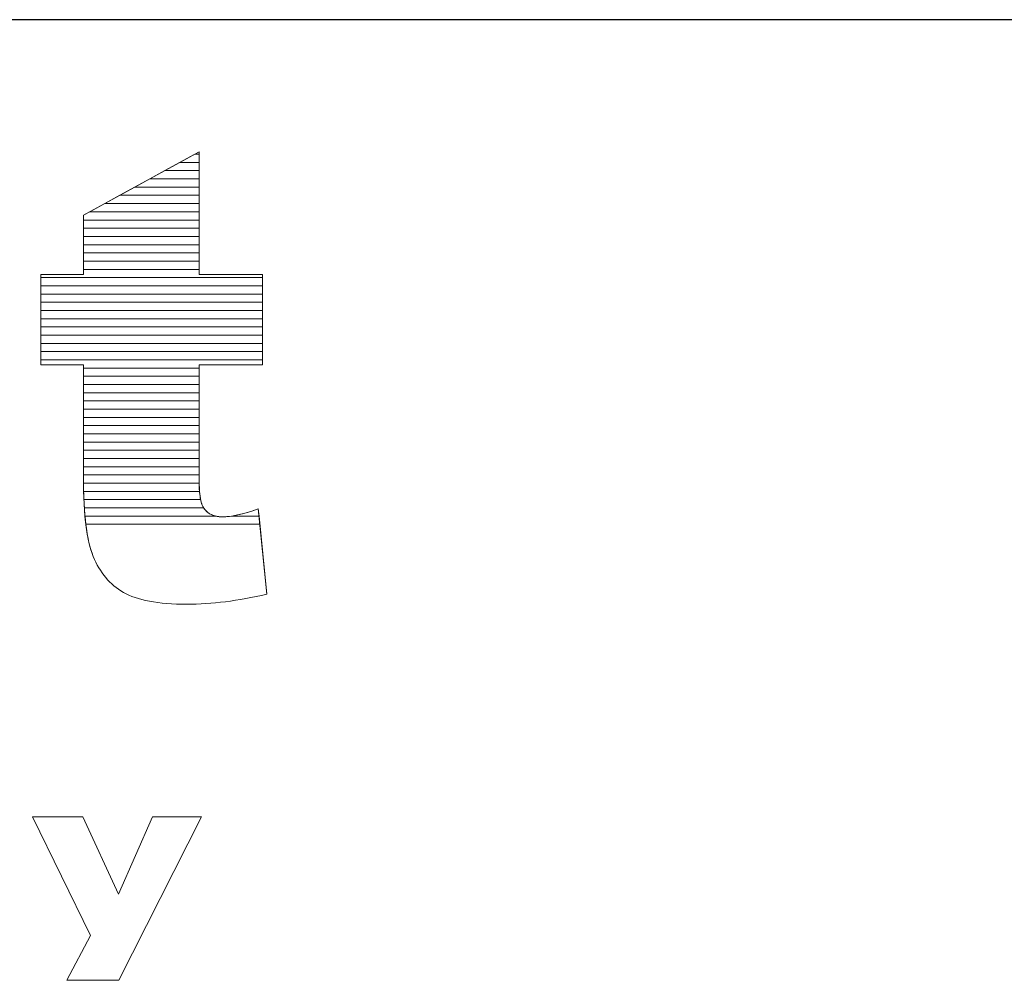
# Model space of a CAD drawing. Units: millimetres. Extents: x 1813 to 10460, y 699 to 7062.
# Drawn here: x 2483 to 2610, y 4317 to 4441 of the extents above; entities that cross this region are included whole.
import ezdxf

# ---------------------------------------------------------------- set-up
doc = ezdxf.new("R2010")
doc.units = ezdxf.units.MM
doc.layers.add('ABAVA - Шлюзы', color=7, linetype='Continuous')
doc.styles.get("Standard").update_dxf_attribs({"font": 'ARIAL.TTF'})
doc.dimstyles.new('ISO-25', dxfattribs={"dimtxt": 2.5, "dimasz": 2.5, "dimexe": 1.25, "dimexo": 0.625, "dimtad": 1, "dimtxsty": 'Standard', "dimcen": 2.5, "dimadec": 0, "dimazin": 0, "dimtfac": 1, "dimtmove": 0, "dimatfit": 3, "dimfxl": 0, "dimarcsym": 0})

# ---------------------------------------------------------------- blocks, each defined once
blk = doc.blocks.new('*D12')
at = {"layer": 'ABAVA - Шлюзы', "color": 1, "lineweight": -2}
for p, q in [((8607.55, -26780.78), (8607.55, -26971.36)), ((9657.55, -26780.78), (9657.55, -26971.36)), ((8637.55, -26971.36), (9627.55, -26971.36))]:
    blk.add_line(p, q, dxfattribs=at)
at = {"layer": 'ABAVA - Шлюзы', "color": 1}
for points in [[(8637.55, -26966.36), (8637.55, -26976.36), (8607.55, -26971.36)], [(9627.55, -26966.36), (9627.55, -26976.36), (9657.55, -26971.36)]]:
    blk.add_solid(points, dxfattribs=at)
at = {"layer": 'ABAVA - Шлюзы', "color": 1, "insert": (9132.55, -26935.83), "char_height": 50, "attachment_point": 5}
blk.add_mtext('1050', dxfattribs=at)
blk = doc.blocks.new('Corvetta C01 - front')
at = {"layer": 'ABAVA - Шлюзы', "color": 253, "lineweight": 0}
for points, knots in [([(9300.718, -26988.452), (9300.718, -26988.452), (9300.718, -27004.319), (9300.718, -27004.319), (9300.718, -27004.319), (9300.718, -27004.319), (9308.926, -27004.319), (9308.926, -27004.319), (9308.926, -27004.319), (9308.926, -27004.319), (9308.926, -27015.979), (9308.926, -27015.979), (9308.926, -27015.979), (9308.926, -27015.979), (9300.718, -27015.979), (9300.718, -27015.979), (9300.718, -27015.979), (9300.718, -27015.979), (9300.718, -27030.774), (9300.718, -27030.774), (9300.718, -27030.774), (9300.718, -27032.556), (9300.881, -27033.735), (9301.193, -27034.312), (9301.193, -27034.312), (9301.682, -27035.196), (9302.532, -27035.652), (9303.759, -27035.652), (9303.759, -27035.652), (9304.86, -27035.652), (9306.399, -27035.303), (9308.376, -27034.62), (9308.376, -27034.62), (9308.376, -27034.62), (9309.477, -27045.663), (9309.477, -27045.663), (9309.477, -27045.663), (9305.786, -27046.52), (9302.345, -27046.949), (9299.141, -27046.949), (9299.141, -27046.949), (9295.425, -27046.949), (9292.684, -27046.44), (9290.933, -27045.421), (9290.933, -27045.421), (9289.169, -27044.403), (9287.867, -27042.848), (9287.029, -27040.771), (9287.029, -27040.771), (9286.178, -27038.694), (9285.765, -27035.317), (9285.765, -27030.653), (9285.765, -27030.653), (9285.765, -27030.653), (9285.765, -27015.979), (9285.765, -27015.979), (9285.765, -27015.979), (9285.765, -27015.979), (9280.259, -27015.979), (9280.259, -27015.979), (9280.259, -27015.979), (9280.259, -27015.979), (9280.259, -27004.319), (9280.259, -27004.319), (9280.259, -27004.319), (9280.259, -27004.319), (9285.765, -27004.319), (9285.765, -27004.319), (9285.765, -27004.319), (9285.765, -27004.319), (9285.765, -26996.654), (9285.765, -26996.654), (9285.765, -26996.654), (9285.765, -26996.654), (9300.718, -26988.452), (9300.718, -26988.452)], [0, 0, 0, 0, 0.0526316, 0.0526316, 0.0526316, 0.0526316, 0.1052632, 0.1052632, 0.1052632, 0.1052632, 0.1578947, 0.1578947, 0.1578947, 0.1578947, 0.2105263, 0.2105263, 0.2105263, 0.2105263, 0.2631579, 0.2631579, 0.2631579, 0.2631579, 0.3157895, 0.3157895, 0.3157895, 0.3157895, 0.3684211, 0.3684211, 0.3684211, 0.3684211, 0.4210526, 0.4210526, 0.4210526, 0.4210526, 0.4736842, 0.4736842, 0.4736842, 0.4736842, 0.5263158, 0.5263158, 0.5263158, 0.5263158, 0.5789474, 0.5789474, 0.5789474, 0.5789474, 0.6315789, 0.6315789, 0.6315789, 0.6315789, 0.6842105, 0.6842105, 0.6842105, 0.6842105, 0.7368421, 0.7368421, 0.7368421, 0.7368421, 0.7894737, 0.7894737, 0.7894737, 0.7894737, 0.8421053, 0.8421053, 0.8421053, 0.8421053, 0.8947368, 0.8947368, 0.8947368, 0.8947368, 0.9473684, 0.9473684, 0.9473684, 0.9473684, 1, 1, 1, 1]), ([(9290.283, -27084.429), (9290.283, -27084.429), (9294.682, -27074.424), (9294.682, -27074.424), (9294.682, -27074.424), (9294.682, -27074.424), (9301.04, -27074.424), (9301.04, -27074.424), (9301.04, -27074.424), (9301.04, -27074.424), (9290.319, -27095.576), (9290.319, -27095.576), (9290.319, -27095.576), (9290.319, -27095.576), (9283.62, -27095.576), (9283.62, -27095.576), (9283.62, -27095.576), (9283.62, -27095.576), (9286.677, -27089.791), (9286.677, -27089.791), (9286.677, -27089.791), (9286.677, -27089.791), (9279.169, -27074.424), (9279.169, -27074.424), (9279.169, -27074.424), (9279.169, -27074.424), (9285.662, -27074.424), (9285.662, -27074.424), (9285.662, -27074.424), (9285.662, -27074.424), (9290.283, -27084.429), (9290.283, -27084.429)], [0, 0, 0, 0, 0.125, 0.125, 0.125, 0.125, 0.25, 0.25, 0.25, 0.25, 0.375, 0.375, 0.375, 0.375, 0.5, 0.5, 0.5, 0.5, 0.625, 0.625, 0.625, 0.625, 0.75, 0.75, 0.75, 0.75, 0.875, 0.875, 0.875, 0.875, 1, 1, 1, 1])]:
    blk.add_open_spline(points, degree=3, knots=knots, dxfattribs=at)
at = {"layer": 'ABAVA - Шлюзы', "color": 7, "lineweight": 0}
for points, knots in [([(9300.718, -26990.887), (9300.718, -26990.887), (9296.279, -26990.887), (9296.279, -26990.887), (9296.279, -26990.887), (9296.279, -26990.887), (9300.156, -26988.76), (9300.156, -26988.76), (9300.156, -26988.76), (9300.156, -26988.76), (9300.718, -26988.76), (9300.718, -26988.76), (9300.718, -26988.76), (9300.718, -26988.76), (9300.718, -26990.887), (9300.718, -26990.887)], [0, 0, 0, 0, 0.25, 0.25, 0.25, 0.25, 0.5, 0.5, 0.5, 0.5, 0.75, 0.75, 0.75, 0.75, 1, 1, 1, 1]), ([(9300.718, -26989.824), (9300.718, -26989.824), (9298.217, -26989.824), (9298.217, -26989.824), (9298.217, -26989.824), (9298.217, -26989.824), (9300.718, -26988.452), (9300.718, -26988.452), (9300.718, -26988.452), (9300.718, -26988.452), (9300.718, -26989.824), (9300.718, -26989.824)], [0, 0, 0, 0, 0.3333333, 0.3333333, 0.3333333, 0.3333333, 0.6666667, 0.6666667, 0.6666667, 0.6666667, 1, 1, 1, 1]), ([(9300.718, -26988.76), (9300.718, -26988.76), (9300.156, -26988.76), (9300.156, -26988.76), (9300.156, -26988.76), (9300.156, -26988.76), (9300.718, -26988.452), (9300.718, -26988.452), (9300.718, -26988.452), (9300.718, -26988.452), (9300.718, -26988.76), (9300.718, -26988.76)], [0, 0, 0, 0, 0.3333333, 0.3333333, 0.3333333, 0.3333333, 0.6666667, 0.6666667, 0.6666667, 0.6666667, 1, 1, 1, 1]), ([(9300.718, -26991.95), (9300.718, -26991.95), (9294.341, -26991.95), (9294.341, -26991.95), (9294.341, -26991.95), (9294.341, -26991.95), (9298.217, -26989.824), (9298.217, -26989.824), (9298.217, -26989.824), (9298.217, -26989.824), (9300.718, -26989.824), (9300.718, -26989.824), (9300.718, -26989.824), (9300.718, -26989.824), (9300.718, -26991.95), (9300.718, -26991.95)], [0, 0, 0, 0, 0.25, 0.25, 0.25, 0.25, 0.5, 0.5, 0.5, 0.5, 0.75, 0.75, 0.75, 0.75, 1, 1, 1, 1])]:
    blk.add_open_spline(points, degree=3, knots=knots, dxfattribs=at)
at = {"layer": 'ABAVA - Шлюзы', "color": 254, "lineweight": 0}
for points in [[(9300.718, -26993.014), (9300.718, -26993.014), (9292.401, -26993.014), (9292.401, -26993.014), (9292.401, -26993.014), (9292.401, -26993.014), (9296.279, -26990.887), (9296.279, -26990.887), (9296.279, -26990.887), (9296.279, -26990.887), (9300.718, -26990.887), (9300.718, -26990.887), (9300.718, -26990.887), (9300.718, -26990.887), (9300.718, -26993.014), (9300.718, -26993.014)], [(9300.718, -26994.077), (9300.718, -26994.077), (9290.463, -26994.077), (9290.463, -26994.077), (9290.463, -26994.077), (9290.463, -26994.077), (9294.341, -26991.95), (9294.341, -26991.95), (9294.341, -26991.95), (9294.341, -26991.95), (9300.718, -26991.95), (9300.718, -26991.95), (9300.718, -26991.95), (9300.718, -26991.95), (9300.718, -26994.077), (9300.718, -26994.077)], [(9300.718, -26995.14), (9300.718, -26995.14), (9288.525, -26995.14), (9288.525, -26995.14), (9288.525, -26995.14), (9288.525, -26995.14), (9292.401, -26993.014), (9292.401, -26993.014), (9292.401, -26993.014), (9292.401, -26993.014), (9300.718, -26993.014), (9300.718, -26993.014), (9300.718, -26993.014), (9300.718, -26993.014), (9300.718, -26995.14), (9300.718, -26995.14)]]:
    blk.add_open_spline(points, degree=3, knots=[0, 0, 0, 0, 0.25, 0.25, 0.25, 0.25, 0.5, 0.5, 0.5, 0.5, 0.75, 0.75, 0.75, 0.75, 1, 1, 1, 1], dxfattribs=at)
at = {"layer": 'ABAVA - Шлюзы', "color": 51, "lineweight": 0}
blk.add_open_spline([(9300.718, -26996.204), (9300.718, -26996.204), (9286.585, -26996.204), (9286.585, -26996.204), (9286.585, -26996.204), (9286.585, -26996.204), (9290.463, -26994.077), (9290.463, -26994.077), (9290.463, -26994.077), (9290.463, -26994.077), (9300.718, -26994.077), (9300.718, -26994.077), (9300.718, -26994.077), (9300.718, -26994.077), (9300.718, -26996.204), (9300.718, -26996.204)], degree=3, knots=[0, 0, 0, 0, 0.25, 0.25, 0.25, 0.25, 0.5, 0.5, 0.5, 0.5, 0.75, 0.75, 0.75, 0.75, 1, 1, 1, 1], dxfattribs=at)
at = {"layer": 'ABAVA - Шлюзы', "color": 41, "lineweight": 0}
for points, knots in [([(9300.718, -26997.267), (9300.718, -26997.267), (9285.765, -26997.267), (9285.765, -26997.267), (9285.765, -26997.267), (9285.765, -26997.267), (9285.765, -26996.654), (9285.765, -26996.654), (9285.765, -26996.654), (9285.765, -26996.654), (9288.525, -26995.14), (9288.525, -26995.14), (9288.525, -26995.14), (9288.525, -26995.14), (9300.718, -26995.14), (9300.718, -26995.14), (9300.718, -26995.14), (9300.718, -26995.14), (9300.718, -26997.267), (9300.718, -26997.267)], [0, 0, 0, 0, 0.2, 0.2, 0.2, 0.2, 0.4, 0.4, 0.4, 0.4, 0.6, 0.6, 0.6, 0.6, 0.8, 0.8, 0.8, 0.8, 1, 1, 1, 1]), ([(9300.718, -26998.331), (9300.718, -26998.331), (9285.765, -26998.331), (9285.765, -26998.331), (9285.765, -26998.331), (9285.765, -26998.331), (9285.765, -26996.654), (9285.765, -26996.654), (9285.765, -26996.654), (9285.765, -26996.654), (9286.585, -26996.204), (9286.585, -26996.204), (9286.585, -26996.204), (9286.585, -26996.204), (9300.718, -26996.204), (9300.718, -26996.204), (9300.718, -26996.204), (9300.718, -26996.204), (9300.718, -26998.331), (9300.718, -26998.331)], [0, 0, 0, 0, 0.2, 0.2, 0.2, 0.2, 0.4, 0.4, 0.4, 0.4, 0.6, 0.6, 0.6, 0.6, 0.8, 0.8, 0.8, 0.8, 1, 1, 1, 1]), ([(9300.718, -26999.394), (9300.718, -26999.394), (9285.765, -26999.394), (9285.765, -26999.394), (9285.765, -26999.394), (9285.765, -26999.394), (9285.765, -26997.267), (9285.765, -26997.267), (9285.765, -26997.267), (9285.765, -26997.267), (9300.718, -26997.267), (9300.718, -26997.267), (9300.718, -26997.267), (9300.718, -26997.267), (9300.718, -26999.394), (9300.718, -26999.394)], [0, 0, 0, 0, 0.25, 0.25, 0.25, 0.25, 0.5, 0.5, 0.5, 0.5, 0.75, 0.75, 0.75, 0.75, 1, 1, 1, 1]), ([(9300.718, -27000.457), (9300.718, -27000.457), (9285.765, -27000.457), (9285.765, -27000.457), (9285.765, -27000.457), (9285.765, -27000.457), (9285.765, -26998.331), (9285.765, -26998.331), (9285.765, -26998.331), (9285.765, -26998.331), (9300.718, -26998.331), (9300.718, -26998.331), (9300.718, -26998.331), (9300.718, -26998.331), (9300.718, -27000.457), (9300.718, -27000.457)], [0, 0, 0, 0, 0.25, 0.25, 0.25, 0.25, 0.5, 0.5, 0.5, 0.5, 0.75, 0.75, 0.75, 0.75, 1, 1, 1, 1]), ([(9300.718, -27001.52), (9300.718, -27001.52), (9285.765, -27001.52), (9285.765, -27001.52), (9285.765, -27001.52), (9285.765, -27001.52), (9285.765, -26999.394), (9285.765, -26999.394), (9285.765, -26999.394), (9285.765, -26999.394), (9300.718, -26999.394), (9300.718, -26999.394), (9300.718, -26999.394), (9300.718, -26999.394), (9300.718, -27001.52), (9300.718, -27001.52)], [0, 0, 0, 0, 0.25, 0.25, 0.25, 0.25, 0.5, 0.5, 0.5, 0.5, 0.75, 0.75, 0.75, 0.75, 1, 1, 1, 1]), ([(9300.718, -27002.583), (9300.718, -27002.583), (9285.765, -27002.583), (9285.765, -27002.583), (9285.765, -27002.583), (9285.765, -27002.583), (9285.765, -27000.457), (9285.765, -27000.457), (9285.765, -27000.457), (9285.765, -27000.457), (9300.718, -27000.457), (9300.718, -27000.457), (9300.718, -27000.457), (9300.718, -27000.457), (9300.718, -27002.583), (9300.718, -27002.583)], [0, 0, 0, 0, 0.25, 0.25, 0.25, 0.25, 0.5, 0.5, 0.5, 0.5, 0.75, 0.75, 0.75, 0.75, 1, 1, 1, 1]), ([(9300.718, -27003.646), (9300.718, -27003.646), (9285.765, -27003.646), (9285.765, -27003.646), (9285.765, -27003.646), (9285.765, -27003.646), (9285.765, -27001.52), (9285.765, -27001.52), (9285.765, -27001.52), (9285.765, -27001.52), (9300.718, -27001.52), (9300.718, -27001.52), (9300.718, -27001.52), (9300.718, -27001.52), (9300.718, -27003.646), (9300.718, -27003.646)], [0, 0, 0, 0, 0.25, 0.25, 0.25, 0.25, 0.5, 0.5, 0.5, 0.5, 0.75, 0.75, 0.75, 0.75, 1, 1, 1, 1]), ([(9308.926, -27004.71), (9308.926, -27004.71), (9280.259, -27004.71), (9280.259, -27004.71), (9280.259, -27004.71), (9280.259, -27004.71), (9280.259, -27004.319), (9280.259, -27004.319), (9280.259, -27004.319), (9280.259, -27004.319), (9285.765, -27004.319), (9285.765, -27004.319), (9285.765, -27004.319), (9285.765, -27004.319), (9285.765, -27002.583), (9285.765, -27002.583), (9285.765, -27002.583), (9285.765, -27002.583), (9300.718, -27002.583), (9300.718, -27002.583), (9300.718, -27002.583), (9300.718, -27002.583), (9300.718, -27004.319), (9300.718, -27004.319), (9300.718, -27004.319), (9300.718, -27004.319), (9308.926, -27004.319), (9308.926, -27004.319), (9308.926, -27004.319), (9308.926, -27004.319), (9308.926, -27004.71), (9308.926, -27004.71)], [0, 0, 0, 0, 0.125, 0.125, 0.125, 0.125, 0.25, 0.25, 0.25, 0.25, 0.375, 0.375, 0.375, 0.375, 0.5, 0.5, 0.5, 0.5, 0.625, 0.625, 0.625, 0.625, 0.75, 0.75, 0.75, 0.75, 0.875, 0.875, 0.875, 0.875, 1, 1, 1, 1]), ([(9308.926, -27005.773), (9308.926, -27005.773), (9280.259, -27005.773), (9280.259, -27005.773), (9280.259, -27005.773), (9280.259, -27005.773), (9280.259, -27004.319), (9280.259, -27004.319), (9280.259, -27004.319), (9280.259, -27004.319), (9285.765, -27004.319), (9285.765, -27004.319), (9285.765, -27004.319), (9285.765, -27004.319), (9285.765, -27003.646), (9285.765, -27003.646), (9285.765, -27003.646), (9285.765, -27003.646), (9300.718, -27003.646), (9300.718, -27003.646), (9300.718, -27003.646), (9300.718, -27003.646), (9300.718, -27004.319), (9300.718, -27004.319), (9300.718, -27004.319), (9300.718, -27004.319), (9308.926, -27004.319), (9308.926, -27004.319), (9308.926, -27004.319), (9308.926, -27004.319), (9308.926, -27005.773), (9308.926, -27005.773)], [0, 0, 0, 0, 0.125, 0.125, 0.125, 0.125, 0.25, 0.25, 0.25, 0.25, 0.375, 0.375, 0.375, 0.375, 0.5, 0.5, 0.5, 0.5, 0.625, 0.625, 0.625, 0.625, 0.75, 0.75, 0.75, 0.75, 0.875, 0.875, 0.875, 0.875, 1, 1, 1, 1]), ([(9308.926, -27006.836), (9308.926, -27006.836), (9280.259, -27006.836), (9280.259, -27006.836), (9280.259, -27006.836), (9280.259, -27006.836), (9280.259, -27004.71), (9280.259, -27004.71), (9280.259, -27004.71), (9280.259, -27004.71), (9308.926, -27004.71), (9308.926, -27004.71), (9308.926, -27004.71), (9308.926, -27004.71), (9308.926, -27006.836), (9308.926, -27006.836)], [0, 0, 0, 0, 0.25, 0.25, 0.25, 0.25, 0.5, 0.5, 0.5, 0.5, 0.75, 0.75, 0.75, 0.75, 1, 1, 1, 1]), ([(9308.926, -27007.9), (9308.926, -27007.9), (9280.259, -27007.9), (9280.259, -27007.9), (9280.259, -27007.9), (9280.259, -27007.9), (9280.259, -27005.773), (9280.259, -27005.773), (9280.259, -27005.773), (9280.259, -27005.773), (9308.926, -27005.773), (9308.926, -27005.773), (9308.926, -27005.773), (9308.926, -27005.773), (9308.926, -27007.9), (9308.926, -27007.9)], [0, 0, 0, 0, 0.25, 0.25, 0.25, 0.25, 0.5, 0.5, 0.5, 0.5, 0.75, 0.75, 0.75, 0.75, 1, 1, 1, 1]), ([(9308.926, -27008.963), (9308.926, -27008.963), (9280.259, -27008.963), (9280.259, -27008.963), (9280.259, -27008.963), (9280.259, -27008.963), (9280.259, -27006.836), (9280.259, -27006.836), (9280.259, -27006.836), (9280.259, -27006.836), (9308.926, -27006.836), (9308.926, -27006.836), (9308.926, -27006.836), (9308.926, -27006.836), (9308.926, -27008.963), (9308.926, -27008.963)], [0, 0, 0, 0, 0.25, 0.25, 0.25, 0.25, 0.5, 0.5, 0.5, 0.5, 0.75, 0.75, 0.75, 0.75, 1, 1, 1, 1]), ([(9308.926, -27010.026), (9308.926, -27010.026), (9280.259, -27010.026), (9280.259, -27010.026), (9280.259, -27010.026), (9280.259, -27010.026), (9280.259, -27007.9), (9280.259, -27007.9), (9280.259, -27007.9), (9280.259, -27007.9), (9308.926, -27007.9), (9308.926, -27007.9), (9308.926, -27007.9), (9308.926, -27007.9), (9308.926, -27010.026), (9308.926, -27010.026)], [0, 0, 0, 0, 0.25, 0.25, 0.25, 0.25, 0.5, 0.5, 0.5, 0.5, 0.75, 0.75, 0.75, 0.75, 1, 1, 1, 1]), ([(9308.926, -27011.09), (9308.926, -27011.09), (9280.259, -27011.09), (9280.259, -27011.09), (9280.259, -27011.09), (9280.259, -27011.09), (9280.259, -27008.963), (9280.259, -27008.963), (9280.259, -27008.963), (9280.259, -27008.963), (9308.926, -27008.963), (9308.926, -27008.963), (9308.926, -27008.963), (9308.926, -27008.963), (9308.926, -27011.09), (9308.926, -27011.09)], [0, 0, 0, 0, 0.25, 0.25, 0.25, 0.25, 0.5, 0.5, 0.5, 0.5, 0.75, 0.75, 0.75, 0.75, 1, 1, 1, 1]), ([(9308.926, -27012.153), (9308.926, -27012.153), (9280.259, -27012.153), (9280.259, -27012.153), (9280.259, -27012.153), (9280.259, -27012.153), (9280.259, -27010.026), (9280.259, -27010.026), (9280.259, -27010.026), (9280.259, -27010.026), (9308.926, -27010.026), (9308.926, -27010.026), (9308.926, -27010.026), (9308.926, -27010.026), (9308.926, -27012.153), (9308.926, -27012.153)], [0, 0, 0, 0, 0.25, 0.25, 0.25, 0.25, 0.5, 0.5, 0.5, 0.5, 0.75, 0.75, 0.75, 0.75, 1, 1, 1, 1]), ([(9308.926, -27013.217), (9308.926, -27013.217), (9280.259, -27013.217), (9280.259, -27013.217), (9280.259, -27013.217), (9280.259, -27013.217), (9280.259, -27011.09), (9280.259, -27011.09), (9280.259, -27011.09), (9280.259, -27011.09), (9308.926, -27011.09), (9308.926, -27011.09), (9308.926, -27011.09), (9308.926, -27011.09), (9308.926, -27013.217), (9308.926, -27013.217)], [0, 0, 0, 0, 0.25, 0.25, 0.25, 0.25, 0.5, 0.5, 0.5, 0.5, 0.75, 0.75, 0.75, 0.75, 1, 1, 1, 1]), ([(9308.926, -27014.28), (9308.926, -27014.28), (9280.259, -27014.28), (9280.259, -27014.28), (9280.259, -27014.28), (9280.259, -27014.28), (9280.259, -27012.153), (9280.259, -27012.153), (9280.259, -27012.153), (9280.259, -27012.153), (9308.926, -27012.153), (9308.926, -27012.153), (9308.926, -27012.153), (9308.926, -27012.153), (9308.926, -27014.28), (9308.926, -27014.28)], [0, 0, 0, 0, 0.25, 0.25, 0.25, 0.25, 0.5, 0.5, 0.5, 0.5, 0.75, 0.75, 0.75, 0.75, 1, 1, 1, 1]), ([(9308.926, -27015.343), (9308.926, -27015.343), (9280.259, -27015.343), (9280.259, -27015.343), (9280.259, -27015.343), (9280.259, -27015.343), (9280.259, -27013.217), (9280.259, -27013.217), (9280.259, -27013.217), (9280.259, -27013.217), (9308.926, -27013.217), (9308.926, -27013.217), (9308.926, -27013.217), (9308.926, -27013.217), (9308.926, -27015.343), (9308.926, -27015.343)], [0, 0, 0, 0, 0.25, 0.25, 0.25, 0.25, 0.5, 0.5, 0.5, 0.5, 0.75, 0.75, 0.75, 0.75, 1, 1, 1, 1]), ([(9300.718, -27016.407), (9300.718, -27016.407), (9285.765, -27016.407), (9285.765, -27016.407), (9285.765, -27016.407), (9285.765, -27016.407), (9285.765, -27015.979), (9285.765, -27015.979), (9285.765, -27015.979), (9285.765, -27015.979), (9280.259, -27015.979), (9280.259, -27015.979), (9280.259, -27015.979), (9280.259, -27015.979), (9280.259, -27014.28), (9280.259, -27014.28), (9280.259, -27014.28), (9280.259, -27014.28), (9308.926, -27014.28), (9308.926, -27014.28), (9308.926, -27014.28), (9308.926, -27014.28), (9308.926, -27015.979), (9308.926, -27015.979), (9308.926, -27015.979), (9308.926, -27015.979), (9300.718, -27015.979), (9300.718, -27015.979), (9300.718, -27015.979), (9300.718, -27015.979), (9300.718, -27016.407), (9300.718, -27016.407)], [0, 0, 0, 0, 0.125, 0.125, 0.125, 0.125, 0.25, 0.25, 0.25, 0.25, 0.375, 0.375, 0.375, 0.375, 0.5, 0.5, 0.5, 0.5, 0.625, 0.625, 0.625, 0.625, 0.75, 0.75, 0.75, 0.75, 0.875, 0.875, 0.875, 0.875, 1, 1, 1, 1]), ([(9300.718, -27017.47), (9300.718, -27017.47), (9285.765, -27017.47), (9285.765, -27017.47), (9285.765, -27017.47), (9285.765, -27017.47), (9285.765, -27015.979), (9285.765, -27015.979), (9285.765, -27015.979), (9285.765, -27015.979), (9280.259, -27015.979), (9280.259, -27015.979), (9280.259, -27015.979), (9280.259, -27015.979), (9280.259, -27015.343), (9280.259, -27015.343), (9280.259, -27015.343), (9280.259, -27015.343), (9308.926, -27015.343), (9308.926, -27015.343), (9308.926, -27015.343), (9308.926, -27015.343), (9308.926, -27015.979), (9308.926, -27015.979), (9308.926, -27015.979), (9308.926, -27015.979), (9300.718, -27015.979), (9300.718, -27015.979), (9300.718, -27015.979), (9300.718, -27015.979), (9300.718, -27017.47), (9300.718, -27017.47)], [0, 0, 0, 0, 0.125, 0.125, 0.125, 0.125, 0.25, 0.25, 0.25, 0.25, 0.375, 0.375, 0.375, 0.375, 0.5, 0.5, 0.5, 0.5, 0.625, 0.625, 0.625, 0.625, 0.75, 0.75, 0.75, 0.75, 0.875, 0.875, 0.875, 0.875, 1, 1, 1, 1]), ([(9300.718, -27018.533), (9300.718, -27018.533), (9285.765, -27018.533), (9285.765, -27018.533), (9285.765, -27018.533), (9285.765, -27018.533), (9285.765, -27016.407), (9285.765, -27016.407), (9285.765, -27016.407), (9285.765, -27016.407), (9300.718, -27016.407), (9300.718, -27016.407), (9300.718, -27016.407), (9300.718, -27016.407), (9300.718, -27018.533), (9300.718, -27018.533)], [0, 0, 0, 0, 0.25, 0.25, 0.25, 0.25, 0.5, 0.5, 0.5, 0.5, 0.75, 0.75, 0.75, 0.75, 1, 1, 1, 1]), ([(9300.718, -27019.597), (9300.718, -27019.597), (9285.765, -27019.597), (9285.765, -27019.597), (9285.765, -27019.597), (9285.765, -27019.597), (9285.765, -27017.47), (9285.765, -27017.47), (9285.765, -27017.47), (9285.765, -27017.47), (9300.718, -27017.47), (9300.718, -27017.47), (9300.718, -27017.47), (9300.718, -27017.47), (9300.718, -27019.597), (9300.718, -27019.597)], [0, 0, 0, 0, 0.25, 0.25, 0.25, 0.25, 0.5, 0.5, 0.5, 0.5, 0.75, 0.75, 0.75, 0.75, 1, 1, 1, 1]), ([(9300.718, -27020.66), (9300.718, -27020.66), (9285.765, -27020.66), (9285.765, -27020.66), (9285.765, -27020.66), (9285.765, -27020.66), (9285.765, -27018.533), (9285.765, -27018.533), (9285.765, -27018.533), (9285.765, -27018.533), (9300.718, -27018.533), (9300.718, -27018.533), (9300.718, -27018.533), (9300.718, -27018.533), (9300.718, -27020.66), (9300.718, -27020.66)], [0, 0, 0, 0, 0.25, 0.25, 0.25, 0.25, 0.5, 0.5, 0.5, 0.5, 0.75, 0.75, 0.75, 0.75, 1, 1, 1, 1]), ([(9300.718, -27021.723), (9300.718, -27021.723), (9285.765, -27021.723), (9285.765, -27021.723), (9285.765, -27021.723), (9285.765, -27021.723), (9285.765, -27019.597), (9285.765, -27019.597), (9285.765, -27019.597), (9285.765, -27019.597), (9300.718, -27019.597), (9300.718, -27019.597), (9300.718, -27019.597), (9300.718, -27019.597), (9300.718, -27021.723), (9300.718, -27021.723)], [0, 0, 0, 0, 0.25, 0.25, 0.25, 0.25, 0.5, 0.5, 0.5, 0.5, 0.75, 0.75, 0.75, 0.75, 1, 1, 1, 1])]:
    blk.add_open_spline(points, degree=3, knots=knots, dxfattribs=at)
at = {"layer": 'ABAVA - Шлюзы', "color": 53, "lineweight": 0}
for points in [[(9300.718, -27022.787), (9300.718, -27022.787), (9285.765, -27022.787), (9285.765, -27022.787), (9285.765, -27022.787), (9285.765, -27022.787), (9285.765, -27020.66), (9285.765, -27020.66), (9285.765, -27020.66), (9285.765, -27020.66), (9300.718, -27020.66), (9300.718, -27020.66), (9300.718, -27020.66), (9300.718, -27020.66), (9300.718, -27022.787), (9300.718, -27022.787)], [(9300.718, -27023.85), (9300.718, -27023.85), (9285.765, -27023.85), (9285.765, -27023.85), (9285.765, -27023.85), (9285.765, -27023.85), (9285.765, -27021.723), (9285.765, -27021.723), (9285.765, -27021.723), (9285.765, -27021.723), (9300.718, -27021.723), (9300.718, -27021.723), (9300.718, -27021.723), (9300.718, -27021.723), (9300.718, -27023.85), (9300.718, -27023.85)], [(9300.718, -27024.914), (9300.718, -27024.914), (9285.765, -27024.914), (9285.765, -27024.914), (9285.765, -27024.914), (9285.765, -27024.914), (9285.765, -27022.787), (9285.765, -27022.787), (9285.765, -27022.787), (9285.765, -27022.787), (9300.718, -27022.787), (9300.718, -27022.787), (9300.718, -27022.787), (9300.718, -27022.787), (9300.718, -27024.914), (9300.718, -27024.914)], [(9300.718, -27025.977), (9300.718, -27025.977), (9285.765, -27025.977), (9285.765, -27025.977), (9285.765, -27025.977), (9285.765, -27025.977), (9285.765, -27023.85), (9285.765, -27023.85), (9285.765, -27023.85), (9285.765, -27023.85), (9300.718, -27023.85), (9300.718, -27023.85), (9300.718, -27023.85), (9300.718, -27023.85), (9300.718, -27025.977), (9300.718, -27025.977)]]:
    blk.add_open_spline(points, degree=3, knots=[0, 0, 0, 0, 0.25, 0.25, 0.25, 0.25, 0.5, 0.5, 0.5, 0.5, 0.75, 0.75, 0.75, 0.75, 1, 1, 1, 1], dxfattribs=at)
at = {"layer": 'ABAVA - Шлюзы', "color": 40, "lineweight": 0}
for points, knots in [([(9300.718, -27027.04), (9300.718, -27027.04), (9285.765, -27027.04), (9285.765, -27027.04), (9285.765, -27027.04), (9285.765, -27027.04), (9285.765, -27024.914), (9285.765, -27024.914), (9285.765, -27024.914), (9285.765, -27024.914), (9300.718, -27024.914), (9300.718, -27024.914), (9300.718, -27024.914), (9300.718, -27024.914), (9300.718, -27027.04), (9300.718, -27027.04)], [0, 0, 0, 0, 0.25, 0.25, 0.25, 0.25, 0.5, 0.5, 0.5, 0.5, 0.75, 0.75, 0.75, 0.75, 1, 1, 1, 1]), ([(9300.718, -27028.104), (9300.718, -27028.104), (9285.765, -27028.104), (9285.765, -27028.104), (9285.765, -27028.104), (9285.765, -27028.104), (9285.765, -27025.977), (9285.765, -27025.977), (9285.765, -27025.977), (9285.765, -27025.977), (9300.718, -27025.977), (9300.718, -27025.977), (9300.718, -27025.977), (9300.718, -27025.977), (9300.718, -27028.104), (9300.718, -27028.104)], [0, 0, 0, 0, 0.25, 0.25, 0.25, 0.25, 0.5, 0.5, 0.5, 0.5, 0.75, 0.75, 0.75, 0.75, 1, 1, 1, 1]), ([(9300.718, -27029.167), (9300.718, -27029.167), (9285.765, -27029.167), (9285.765, -27029.167), (9285.765, -27029.167), (9285.765, -27029.167), (9285.765, -27027.04), (9285.765, -27027.04), (9285.765, -27027.04), (9285.765, -27027.04), (9300.718, -27027.04), (9300.718, -27027.04), (9300.718, -27027.04), (9300.718, -27027.04), (9300.718, -27029.167), (9300.718, -27029.167)], [0, 0, 0, 0, 0.25, 0.25, 0.25, 0.25, 0.5, 0.5, 0.5, 0.5, 0.75, 0.75, 0.75, 0.75, 1, 1, 1, 1]), ([(9300.718, -27030.23), (9300.718, -27030.23), (9285.765, -27030.23), (9285.765, -27030.23), (9285.765, -27030.23), (9285.765, -27030.23), (9285.765, -27028.104), (9285.765, -27028.104), (9285.765, -27028.104), (9285.765, -27028.104), (9300.718, -27028.104), (9300.718, -27028.104), (9300.718, -27028.104), (9300.718, -27028.104), (9300.718, -27030.23), (9300.718, -27030.23)], [0, 0, 0, 0, 0.25, 0.25, 0.25, 0.25, 0.5, 0.5, 0.5, 0.5, 0.75, 0.75, 0.75, 0.75, 1, 1, 1, 1]), ([(9300.721, -27031.294), (9300.721, -27031.294), (9285.766, -27031.294), (9285.766, -27031.294), (9285.766, -27031.294), (9285.764, -27031.083), (9285.765, -27030.87), (9285.765, -27030.653), (9285.765, -27030.653), (9285.765, -27030.653), (9285.765, -27029.167), (9285.765, -27029.167), (9285.765, -27029.167), (9285.765, -27029.167), (9300.718, -27029.167), (9300.718, -27029.167), (9300.718, -27029.167), (9300.718, -27029.167), (9300.718, -27030.774), (9300.718, -27030.774), (9300.718, -27030.774), (9300.718, -27030.954), (9300.718, -27031.126), (9300.721, -27031.294)], [0, 0, 0, 0, 0.1666667, 0.1666667, 0.1666667, 0.1666667, 0.3333333, 0.3333333, 0.3333333, 0.3333333, 0.5, 0.5, 0.5, 0.5, 0.6666667, 0.6666667, 0.6666667, 0.6666667, 0.8333333, 0.8333333, 0.8333333, 0.8333333, 1, 1, 1, 1]), ([(9300.769, -27032.357), (9300.769, -27032.357), (9285.783, -27032.357), (9285.783, -27032.357), (9285.783, -27032.357), (9285.77, -27031.809), (9285.765, -27031.242), (9285.765, -27030.653), (9285.765, -27030.653), (9285.765, -27030.653), (9285.765, -27030.23), (9285.765, -27030.23), (9285.765, -27030.23), (9285.765, -27030.23), (9300.718, -27030.23), (9300.718, -27030.23), (9300.718, -27030.23), (9300.718, -27030.23), (9300.718, -27030.774), (9300.718, -27030.774), (9300.718, -27030.774), (9300.718, -27031.37), (9300.733, -27031.896), (9300.769, -27032.357)], [0, 0, 0, 0, 0.1666667, 0.1666667, 0.1666667, 0.1666667, 0.3333333, 0.3333333, 0.3333333, 0.3333333, 0.5, 0.5, 0.5, 0.5, 0.6666667, 0.6666667, 0.6666667, 0.6666667, 0.8333333, 0.8333333, 0.8333333, 0.8333333, 1, 1, 1, 1]), ([(9300.907, -27033.42), (9300.907, -27033.42), (9285.818, -27033.42), (9285.818, -27033.42), (9285.818, -27033.42), (9285.789, -27032.745), (9285.772, -27032.036), (9285.766, -27031.294), (9285.766, -27031.294), (9285.766, -27031.294), (9300.721, -27031.294), (9300.721, -27031.294), (9300.721, -27031.294), (9300.738, -27032.171), (9300.802, -27032.88), (9300.907, -27033.42)], [0, 0, 0, 0, 0.25, 0.25, 0.25, 0.25, 0.5, 0.5, 0.5, 0.5, 0.75, 0.75, 0.75, 0.75, 1, 1, 1, 1]), ([(9301.296, -27034.484), (9301.296, -27034.484), (9285.874, -27034.484), (9285.874, -27034.484), (9285.874, -27034.484), (9285.831, -27033.813), (9285.801, -27033.104), (9285.783, -27032.357), (9285.783, -27032.357), (9285.783, -27032.357), (9300.769, -27032.357), (9300.769, -27032.357), (9300.769, -27032.357), (9300.841, -27033.274), (9300.985, -27033.928), (9301.193, -27034.312), (9301.193, -27034.312), (9301.226, -27034.372), (9301.26, -27034.429), (9301.296, -27034.484)], [0, 0, 0, 0, 0.2, 0.2, 0.2, 0.2, 0.4, 0.4, 0.4, 0.4, 0.6, 0.6, 0.6, 0.6, 0.8, 0.8, 0.8, 0.8, 1, 1, 1, 1]), ([(9302.828, -27035.547), (9302.828, -27035.547), (9285.955, -27035.547), (9285.955, -27035.547), (9285.955, -27035.547), (9285.896, -27034.881), (9285.849, -27034.171), (9285.818, -27033.42), (9285.818, -27033.42), (9285.818, -27033.42), (9300.907, -27033.42), (9300.907, -27033.42), (9300.907, -27033.42), (9300.981, -27033.8), (9301.077, -27034.098), (9301.193, -27034.312), (9301.193, -27034.312), (9301.547, -27034.952), (9302.089, -27035.366), (9302.828, -27035.547)], [0, 0, 0, 0, 0.2, 0.2, 0.2, 0.2, 0.4, 0.4, 0.4, 0.4, 0.6, 0.6, 0.6, 0.6, 0.8, 0.8, 0.8, 0.8, 1, 1, 1, 1]), ([(9308.575, -27036.611), (9308.575, -27036.611), (9286.068, -27036.611), (9286.068, -27036.611), (9286.068, -27036.611), (9285.987, -27035.951), (9285.922, -27035.242), (9285.874, -27034.484), (9285.874, -27034.484), (9285.874, -27034.484), (9301.296, -27034.484), (9301.296, -27034.484), (9301.296, -27034.484), (9301.798, -27035.255), (9302.615, -27035.652), (9303.759, -27035.652), (9303.759, -27035.652), (9304.86, -27035.652), (9306.399, -27035.303), (9308.376, -27034.62), (9308.376, -27034.62), (9308.376, -27034.62), (9308.575, -27036.611), (9308.575, -27036.611)], [0, 0, 0, 0, 0.1666667, 0.1666667, 0.1666667, 0.1666667, 0.3333333, 0.3333333, 0.3333333, 0.3333333, 0.5, 0.5, 0.5, 0.5, 0.6666667, 0.6666667, 0.6666667, 0.6666667, 0.8333333, 0.8333333, 0.8333333, 0.8333333, 1, 1, 1, 1]), ([(9308.468, -27035.547), (9308.468, -27035.547), (9304.922, -27035.547), (9304.922, -27035.547), (9304.922, -27035.547), (9305.866, -27035.398), (9307.019, -27035.089), (9308.376, -27034.62), (9308.376, -27034.62), (9308.376, -27034.62), (9308.468, -27035.547), (9308.468, -27035.547)], [0, 0, 0, 0, 0.3333333, 0.3333333, 0.3333333, 0.3333333, 0.6666667, 0.6666667, 0.6666667, 0.6666667, 1, 1, 1, 1]), ([(9285.955, -27035.547), (9285.955, -27035.547), (9302.828, -27035.547), (9302.828, -27035.547), (9302.828, -27035.547), (9303.109, -27035.615), (9303.421, -27035.652), (9303.759, -27035.652), (9303.759, -27035.652), (9304.104, -27035.652), (9304.49, -27035.616), (9304.922, -27035.547), (9304.922, -27035.547), (9304.922, -27035.547), (9308.468, -27035.547), (9308.468, -27035.547), (9308.468, -27035.547), (9308.468, -27035.547), (9309.477, -27045.663), (9309.477, -27045.663), (9309.477, -27045.663), (9305.786, -27046.52), (9302.345, -27046.949), (9299.141, -27046.949), (9299.141, -27046.949), (9295.425, -27046.949), (9292.684, -27046.44), (9290.933, -27045.421), (9290.933, -27045.421), (9289.169, -27044.403), (9287.867, -27042.848), (9287.029, -27040.771), (9287.029, -27040.771), (9286.512, -27039.509), (9286.155, -27037.765), (9285.955, -27035.547)], [0, 0, 0, 0, 0.1111111, 0.1111111, 0.1111111, 0.1111111, 0.2222222, 0.2222222, 0.2222222, 0.2222222, 0.3333333, 0.3333333, 0.3333333, 0.3333333, 0.4444444, 0.4444444, 0.4444444, 0.4444444, 0.5555556, 0.5555556, 0.5555556, 0.5555556, 0.6666667, 0.6666667, 0.6666667, 0.6666667, 0.7777778, 0.7777778, 0.7777778, 0.7777778, 0.8888889, 0.8888889, 0.8888889, 0.8888889, 1, 1, 1, 1])]:
    blk.add_open_spline(points, degree=3, knots=knots, dxfattribs=at)
at = {"layer": 'ABAVA - Шлюзы', "color": 1}
dim = blk.add_linear_dim(base=(9657.551, -26971.363), p1=(8607.551, -26780.78), p2=(9657.551, -26780.78), dimstyle='ISO-25', dxfattribs=at)
dim.commit()
dim.dimension.update_dxf_attribs({"geometry": '*D12', "text_midpoint": (9132.551, -26935.834)})

msp = doc.modelspace()

# ---------------------------------------------------------------- block references
at = {"layer": 'ABAVA - Шлюзы'}
msp.add_blockref('Corvetta C01 - front', (-6794.37, 31412.56), dxfattribs=at)

doc.saveas('drawing.dxf')
